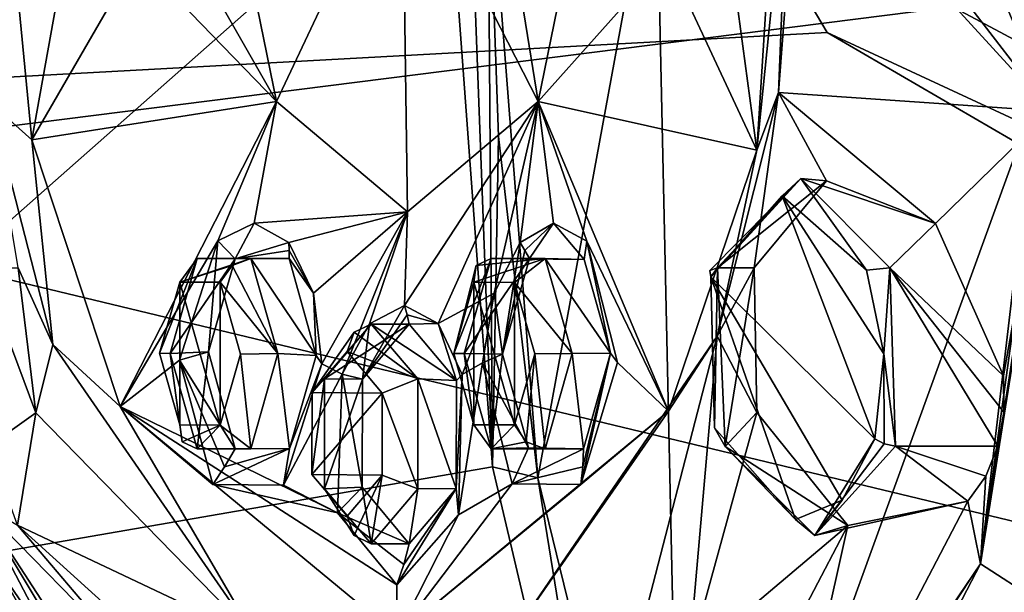
# Model space of a CAD drawing. Units: millimetres. Extents: x -128 to 55, y -55 to 199.
# Drawn here: x -76 to -59, y 36 to 47 of the extents above; entities that cross this region are included whole.
import ezdxf

# ---------------------------------------------------------------- set-up
doc = ezdxf.new("R2010")
doc.units = ezdxf.units.MM
doc.header["$LTSCALE"] = 65.185185
for name, color, linetype in [('1329', 7, 'CONTINUOUS'), ('1330', 7, 'CONTINUOUS'), ('1331', 7, 'CONTINUOUS'), ('1341', 7, 'CONTINUOUS'), ('1342', 7, 'CONTINUOUS'), ('1343', 7, 'CONTINUOUS'), ('1344', 7, 'CONTINUOUS'), ('1345', 7, 'CONTINUOUS'), ('26', 7, 'CONTINUOUS'), ('27', 7, 'CONTINUOUS'), ('632', 7, 'CONTINUOUS'), ('633', 7, 'CONTINUOUS'), ('638', 7, 'CONTINUOUS'), ('654', 7, 'CONTINUOUS'), ('655', 7, 'CONTINUOUS'), ('656', 7, 'CONTINUOUS'), ('657', 7, 'CONTINUOUS'), ('658', 7, 'CONTINUOUS'), ('665', 7, 'CONTINUOUS'), ('7', 7, 'CONTINUOUS'), ('717', 7, 'CONTINUOUS'), ('720', 7, 'CONTINUOUS'), ('735', 7, 'CONTINUOUS'), ('736', 7, 'CONTINUOUS'), ('737', 7, 'CONTINUOUS'), ('738', 7, 'CONTINUOUS'), ('739', 7, 'CONTINUOUS'), ('740', 7, 'CONTINUOUS'), ('741', 7, 'CONTINUOUS'), ('742', 7, 'CONTINUOUS'), ('743', 7, 'CONTINUOUS'), ('744', 7, 'CONTINUOUS'), ('745', 7, 'CONTINUOUS'), ('746', 7, 'CONTINUOUS'), ('747', 7, 'CONTINUOUS'), ('748', 7, 'CONTINUOUS'), ('749', 7, 'CONTINUOUS'), ('750', 7, 'CONTINUOUS'), ('751', 7, 'CONTINUOUS'), ('752', 7, 'CONTINUOUS'), ('753', 7, 'CONTINUOUS'), ('754', 7, 'CONTINUOUS'), ('755', 7, 'CONTINUOUS'), ('827', 7, 'CONTINUOUS')]:
    doc.layers.add(name, color=color, linetype=linetype)

msp = doc.modelspace()

# ---------------------------------------------------------------- linework, layer by layer
at = {"layer": '1329', "linetype": 'Continuous'}
for points in [[(-79.681, 53.209, -145), (-49.518, 48.244, -145), (-107.657, 40.888, -145), (-79.681, 53.209, -145)], [(-49.518, 48.244, -145), (-26.973, 27.617, -145), (-107.657, 40.888, -145), (-49.518, 48.244, -145)], [(-107.657, 40.888, -145), (-45.3, 18.234, -145), (-124.358, 15.285, -145), (-107.657, 40.888, -145)], [(-45.3, 21.624, -145), (-45.3, 18.234, -145), (-107.657, 40.888, -145), (-45.3, 21.624, -145)], [(-20.341, 21.624, -145), (-45.3, 21.624, -145), (-107.657, 40.888, -145), (-20.341, 21.624, -145)], [(-24.019, 24.053, -145), (-20.341, 21.624, -145), (-107.657, 40.888, -145), (-24.019, 24.053, -145)], [(-26.973, 27.617, -145), (-24.019, 24.053, -145), (-107.657, 40.888, -145), (-26.973, 27.617, -145)]]:
    msp.add_3dface(points, dxfattribs=at)
at = {"layer": '1330', "linetype": 'Continuous'}
for points in [[(-98.691, 44.595, -130), (-72.949, 51.491, -130), (-79.724, 53.547, -130), (-98.691, 44.595, -130)], [(-72.949, 51.491, -130), (-47.207, 44.595, -130), (-49.37, 48.55, -130), (-72.949, 51.491, -130)]]:
    msp.add_3dface(points, dxfattribs=at)
at = {"layer": '1331', "linetype": 'Continuous'}
for points in [[(-61.746, 46.512, -142), (-89.135, 45.021, -142), (-38.05, 32.725, -142), (-61.746, 46.512, -142)], [(-89.135, 45.021, -142), (-111.211, 28.722, -142), (-38.05, 32.725, -142), (-89.135, 45.021, -142)]]:
    msp.add_3dface(points, dxfattribs=at)
at = {"layer": '1341', "linetype": 'Continuous'}
for points in [[(-72.949, 50.991, -130.491), (-98.445, 44.16, -130.491), (-72.949, 50.842, -139.052), (-72.949, 50.991, -130.491)], [(-72.949, 50.842, -139.052), (-98.445, 44.16, -130.491), (-90.203, 47.825, -139.052), (-72.949, 50.842, -139.052)]]:
    msp.add_3dface(points, dxfattribs=at)
at = {"layer": '1342', "linetype": 'Continuous'}
for points in [[(-72.949, 50.991, -130.491), (-72.949, 50.842, -139.052), (-47.528, 44.03, -139.052), (-72.949, 50.991, -130.491)], [(-47.453, 44.16, -130.491), (-72.949, 50.991, -130.491), (-47.528, 44.03, -139.052), (-47.453, 44.16, -130.491)]]:
    msp.add_3dface(points, dxfattribs=at)
at = {"layer": '1343', "linetype": 'Continuous'}
for points in [[(-47.528, 44.03, -139.052), (-72.949, 50.842, -139.052), (-63.207, 48.986, -141.14), (-47.528, 44.03, -139.052)], [(-92.064, 46.142, -141.14), (-89.135, 45.021, -142), (-63.207, 48.986, -141.14), (-92.064, 46.142, -141.14)], [(-90.203, 47.825, -139.052), (-92.064, 46.142, -141.14), (-63.207, 48.986, -141.14), (-90.203, 47.825, -139.052)], [(-89.135, 45.021, -142), (-61.746, 46.512, -142), (-63.207, 48.986, -141.14), (-89.135, 45.021, -142)], [(-63.207, 48.986, -141.14), (-61.746, 46.512, -142), (-37.634, 35.318, -141.14), (-63.207, 48.986, -141.14)], [(-47.528, 44.03, -139.052), (-63.207, 48.986, -141.14), (-37.634, 35.318, -141.14), (-47.528, 44.03, -139.052)], [(-61.746, 46.512, -142), (-38.05, 32.725, -142), (-37.634, 35.318, -141.14), (-61.746, 46.512, -142)]]:
    msp.add_3dface(points, dxfattribs=at)
at = {"layer": '1344', "linetype": 'Continuous'}
for points in [[(-47.207, 44.595, -130), (-72.949, 51.491, -130), (-47.453, 44.16, -130.491), (-47.207, 44.595, -130)], [(-47.453, 44.16, -130.491), (-72.949, 51.491, -130), (-72.949, 51.141, -130.143), (-47.453, 44.16, -130.491)], [(-72.949, 50.991, -130.491), (-47.453, 44.16, -130.491), (-72.949, 51.141, -130.143), (-72.949, 50.991, -130.491)]]:
    msp.add_3dface(points, dxfattribs=at)
at = {"layer": '1345', "linetype": 'Continuous'}
for points in [[(-72.949, 51.491, -130), (-98.691, 44.595, -130), (-72.949, 51.141, -130.143), (-72.949, 51.491, -130)], [(-98.691, 44.595, -130), (-72.949, 50.991, -130.491), (-72.949, 51.141, -130.143), (-98.691, 44.595, -130)], [(-98.691, 44.595, -130), (-98.445, 44.16, -130.491), (-72.949, 50.991, -130.491), (-98.691, 44.595, -130)]]:
    msp.add_3dface(points, dxfattribs=at)
at = {"layer": '26', "linetype": 'Continuous'}
for points in [[(-68.271, 50.102, 251.088), (-68.692, 50.102, 251.074), (-67.837, 38.602, 250.024), (-68.271, 50.102, 251.088)], [(-67.924, 50.102, 250.865), (-68.271, 50.102, 251.088), (-67.837, 38.602, 250.024), (-67.924, 50.102, 250.865)], [(-67.729, 44.618, 250.619), (-67.924, 50.102, 250.865), (-67.837, 38.602, 250.024), (-67.729, 44.618, 250.619)], [(-67.017, 38.404, 249.762), (-67.729, 44.618, 250.619), (-67.837, 38.602, 250.024), (-67.017, 38.404, 249.762)], [(-65.309, 27.866, 246.931), (-67.017, 38.404, 249.762), (-67.837, 38.602, 250.024), (-65.309, 27.866, 246.931)], [(-64.374, 27.609, 246.551), (-67.017, 38.404, 249.762), (-65.309, 27.866, 246.931), (-64.374, 27.609, 246.551)]]:
    msp.add_3dface(points, dxfattribs=at)
at = {"layer": '27', "linetype": 'Continuous'}
for points in [[(-86.116, 50.105, 244.928), (-85.089, 35.62, 243.116), (-68.692, 50.102, 251.074), (-86.116, 50.105, 244.928)], [(-68.692, 50.102, 251.074), (-85.089, 35.62, 243.116), (-67.837, 38.602, 250.024), (-68.692, 50.102, 251.074)], [(-85.089, 35.62, 243.116), (-65.309, 27.866, 246.931), (-67.837, 38.602, 250.024), (-85.089, 35.62, 243.116)]]:
    msp.add_3dface(points, dxfattribs=at)
at = {"layer": '632', "linetype": 'Continuous'}
for points in [[(-62.273, 50.106, 181.766), (-57.681, 45.082, 177.398), (-62.633, 45.419, 182.403), (-62.273, 50.106, 181.766)], [(-57.681, 45.082, 177.398), (-62.273, 50.106, 181.766), (-60.441, 48.668, 179.609), (-57.681, 45.082, 177.398)], [(-57.974, 50.106, 177.335), (-57.681, 45.082, 177.398), (-59.182, 48.659, 178.381), (-57.974, 50.106, 177.335)], [(-59.182, 48.659, 178.381), (-57.681, 45.082, 177.398), (-60.441, 48.668, 179.609), (-59.182, 48.659, 178.381)], [(-62.633, 45.419, 182.403), (-63.077, 42.23, 183.296), (-63.748, 40.982, 184.38), (-62.633, 45.419, 182.403)], [(-61.76, 43.809, 181.439), (-63.077, 42.23, 183.296), (-62.633, 45.419, 182.403), (-61.76, 43.809, 181.439)], [(-59.775, 43.035, 179.449), (-61.76, 43.809, 181.439), (-62.633, 45.419, 182.403), (-59.775, 43.035, 179.449)], [(-57.681, 45.082, 177.398), (-59.775, 43.035, 179.449), (-62.633, 45.419, 182.403), (-57.681, 45.082, 177.398)], [(-76.981, 45.228, 207.846), (-75.842, 40.832, 205.826), (-76.477, 42.23, 207.058), (-76.981, 45.228, 207.846)], [(-58.536, 40.263, 178.915), (-59.775, 43.035, 179.449), (-57.681, 45.082, 177.398), (-58.536, 40.263, 178.915)], [(-76.477, 42.23, 207.058), (-75.842, 40.832, 205.826), (-76.156, 39.586, 206.928), (-76.477, 42.23, 207.058)], [(-63.077, 42.23, 183.296), (-63.026, 39.595, 183.64), (-63.748, 40.982, 184.38), (-63.077, 42.23, 183.296)], [(-63.748, 40.982, 184.38), (-65.275, 35.095, 187.767), (-67.522, 35.468, 191.073), (-63.748, 40.982, 184.38)], [(-64.265, 35.091, 186.407), (-65.275, 35.095, 187.767), (-63.748, 40.982, 184.38), (-64.265, 35.091, 186.407)], [(-63.026, 39.595, 183.64), (-64.265, 35.091, 186.407), (-63.748, 40.982, 184.38), (-63.026, 39.595, 183.64)], [(-75.842, 40.832, 205.826), (-72.157, 35.49, 199.291), (-76.156, 39.586, 206.928), (-75.842, 40.832, 205.826)], [(-76.156, 39.586, 206.928), (-72.157, 35.49, 199.291), (-76.485, 37.541, 209.041), (-76.156, 39.586, 206.928)], [(-61.373, 37.536, 182.254), (-64.265, 35.091, 186.407), (-63.026, 39.595, 183.64), (-61.373, 37.536, 182.254)], [(-74.415, 33.665, 205.385), (-73.761, 32.213, 204.791), (-77.228, 37.978, 212.061), (-74.415, 33.665, 205.385)], [(-77.228, 37.978, 212.061), (-73.761, 32.213, 204.791), (-73.574, 30.999, 205.581), (-77.228, 37.978, 212.061)], [(-74.421, 35.113, 204.394), (-74.415, 33.665, 205.385), (-77.228, 37.978, 212.061), (-74.421, 35.113, 204.394)], [(-76.485, 37.541, 209.041), (-74.421, 35.113, 204.394), (-77.228, 37.978, 212.061), (-76.485, 37.541, 209.041)], [(-61.373, 37.536, 182.254), (-59.185, 37.977, 180.065), (-62.823, 31.018, 186.518), (-61.373, 37.536, 182.254)], [(-73.789, 35.095, 202.865), (-74.421, 35.113, 204.394), (-76.485, 37.541, 209.041), (-73.789, 35.095, 202.865)], [(-72.157, 35.49, 199.291), (-73.789, 35.095, 202.865), (-76.485, 37.541, 209.041), (-72.157, 35.49, 199.291)], [(-63.427, 33.603, 185.936), (-64.265, 35.091, 186.407), (-61.373, 37.536, 182.254), (-63.427, 33.603, 185.936)], [(-63.427, 33.603, 185.936), (-61.373, 37.536, 182.254), (-62.823, 31.018, 186.518), (-63.427, 33.603, 185.936)]]:
    msp.add_3dface(points, dxfattribs=at)
at = {"layer": '633', "linetype": 'Continuous'}
for points in [[(-57.681, 45.082, 177.398), (-57.395, 50.105, 176.892), (-58.958, 36.841, 180.319), (-57.681, 45.082, 177.398)], [(-58.958, 36.841, 180.319), (-57.395, 50.105, 176.892), (-57.127, 50.105, 176.713), (-58.958, 36.841, 180.319)], [(-56.841, 50.105, 176.564), (-58.958, 36.841, 180.319), (-57.127, 50.105, 176.713), (-56.841, 50.105, 176.564)], [(-57.681, 45.082, 177.398), (-58.958, 36.841, 180.319), (-58.53, 39.6, 179.081), (-57.681, 45.082, 177.398)], [(-58.536, 40.263, 178.915), (-57.681, 45.082, 177.398), (-58.53, 39.6, 179.081), (-58.536, 40.263, 178.915)], [(-58.958, 36.841, 180.319), (-58.638, 38.98, 179.338), (-58.53, 39.6, 179.081), (-58.958, 36.841, 180.319)], [(-58.86, 38.434, 179.667), (-58.638, 38.98, 179.338), (-58.958, 36.841, 180.319), (-58.86, 38.434, 179.667)], [(-59.185, 37.977, 180.065), (-58.86, 38.434, 179.667), (-58.958, 36.841, 180.319), (-59.185, 37.977, 180.065)], [(-77.228, 37.978, 212.061), (-73.574, 30.999, 205.581), (-76.894, 36.841, 212.124), (-77.228, 37.978, 212.061)], [(-62.823, 31.018, 186.518), (-59.185, 37.977, 180.065), (-58.958, 36.841, 180.319), (-62.823, 31.018, 186.518)], [(-76.894, 36.841, 212.124), (-73.574, 30.999, 205.581), (-71.352, 28.643, 202.296), (-76.894, 36.841, 212.124)], [(-64.501, 28.643, 190.147), (-62.823, 31.018, 186.518), (-58.958, 36.841, 180.319), (-64.501, 28.643, 190.147)]]:
    msp.add_3dface(points, dxfattribs=at)
at = {"layer": '638', "linetype": 'Continuous'}
for points in [[(-58.958, 36.841, 180.319), (-56.841, 50.105, 176.564), (-57.945, 36.184, 179.758), (-58.958, 36.841, 180.319)], [(-76.894, 36.841, 212.124), (-71.352, 28.643, 202.296), (-76.85, 36.184, 213.281), (-76.894, 36.841, 212.124)], [(-64.501, 28.643, 190.147), (-58.958, 36.841, 180.319), (-63.795, 27.515, 190.131), (-64.501, 28.643, 190.147)], [(-58.958, 36.841, 180.319), (-57.945, 36.184, 179.758), (-63.795, 27.515, 190.131), (-58.958, 36.841, 180.319)]]:
    msp.add_3dface(points, dxfattribs=at)
at = {"layer": '654', "linetype": 'Continuous'}
for points in [[(-63.606, 38.975, 182.994), (-63.077, 42.23, 183.296), (-63.742, 42.23, 182.922), (-63.606, 38.975, 182.994)], [(-63.026, 39.595, 183.64), (-63.077, 42.23, 183.296), (-63.606, 38.975, 182.994), (-63.026, 39.595, 183.64)], [(-61.373, 37.536, 182.254), (-63.026, 39.595, 183.64), (-63.606, 38.975, 182.994), (-61.373, 37.536, 182.254)], [(-61.971, 37.356, 180.648), (-61.373, 37.536, 182.254), (-63.606, 38.975, 182.994), (-61.971, 37.356, 180.648)], [(-60.502, 38.98, 178.286), (-59.185, 37.977, 180.065), (-61.971, 37.356, 180.648), (-60.502, 38.98, 178.286)], [(-58.86, 38.434, 179.667), (-59.185, 37.977, 180.065), (-60.502, 38.98, 178.286), (-58.86, 38.434, 179.667)], [(-58.638, 38.98, 179.338), (-58.86, 38.434, 179.667), (-60.502, 38.98, 178.286), (-58.638, 38.98, 179.338)], [(-59.185, 37.977, 180.065), (-61.373, 37.536, 182.254), (-61.971, 37.356, 180.648), (-59.185, 37.977, 180.065)]]:
    msp.add_3dface(points, dxfattribs=at)
at = {"layer": '655', "linetype": 'Continuous'}
for points in [[(-63.742, 42.23, 182.922), (-61.76, 43.809, 181.439), (-62.227, 43.855, 180.547), (-63.742, 42.23, 182.922)], [(-63.077, 42.23, 183.296), (-61.76, 43.809, 181.439), (-63.742, 42.23, 182.922), (-63.077, 42.23, 183.296)], [(-61.76, 43.809, 181.439), (-59.775, 43.035, 179.449), (-62.227, 43.855, 180.547), (-61.76, 43.809, 181.439)], [(-62.227, 43.855, 180.547), (-59.775, 43.035, 179.449), (-60.606, 42.225, 178.224), (-62.227, 43.855, 180.547)], [(-59.775, 43.035, 179.449), (-58.536, 40.263, 178.915), (-60.606, 42.225, 178.224), (-59.775, 43.035, 179.449)], [(-58.536, 40.263, 178.915), (-58.53, 39.6, 179.081), (-60.606, 42.225, 178.224), (-58.536, 40.263, 178.915)], [(-58.53, 39.6, 179.081), (-58.638, 38.98, 179.338), (-60.606, 42.225, 178.224), (-58.53, 39.6, 179.081)], [(-58.638, 38.98, 179.338), (-60.502, 38.98, 178.286), (-60.606, 42.225, 178.224), (-58.638, 38.98, 179.338)]]:
    msp.add_3dface(points, dxfattribs=at)
at = {"layer": '656', "linetype": 'Continuous'}
for points in [[(-63.742, 42.23, 182.922), (-62.227, 43.855, 180.547), (-63.885, 42.179, 182.74), (-63.742, 42.23, 182.922)], [(-63.885, 42.179, 182.74), (-62.227, 43.855, 180.547), (-63.863, 42.066, 182.528), (-63.885, 42.179, 182.74)], [(-63.863, 42.066, 182.528), (-62.227, 43.855, 180.547), (-62.569, 43.541, 180.516), (-63.863, 42.066, 182.528)], [(-62.569, 43.541, 180.516), (-62.227, 43.855, 180.547), (-61.03, 42.188, 178.344), (-62.569, 43.541, 180.516)], [(-62.227, 43.855, 180.547), (-60.606, 42.225, 178.224), (-61.03, 42.188, 178.344), (-62.227, 43.855, 180.547)], [(-61.03, 42.188, 178.344), (-60.606, 42.225, 178.224), (-60.714, 40.66, 177.983), (-61.03, 42.188, 178.344)], [(-60.606, 42.225, 178.224), (-60.502, 38.98, 178.286), (-60.714, 40.66, 177.983), (-60.606, 42.225, 178.224)], [(-60.878, 39.116, 178.345), (-60.714, 40.66, 177.983), (-60.71, 39.021, 178.25), (-60.878, 39.116, 178.345)], [(-60.714, 40.66, 177.983), (-60.502, 38.98, 178.286), (-60.71, 39.021, 178.25), (-60.714, 40.66, 177.983)]]:
    msp.add_3dface(points, dxfattribs=at)
at = {"layer": '657', "linetype": 'Continuous'}
for points in [[(-63.742, 42.23, 182.922), (-63.885, 42.179, 182.74), (-63.863, 42.066, 182.528), (-63.742, 42.23, 182.922)], [(-63.742, 42.23, 182.922), (-63.863, 42.066, 182.528), (-63.798, 39.315, 182.687), (-63.742, 42.23, 182.922)], [(-63.606, 38.975, 182.994), (-63.742, 42.23, 182.922), (-63.798, 39.315, 182.687), (-63.606, 38.975, 182.994)], [(-62.323, 37.645, 180.637), (-63.606, 38.975, 182.994), (-63.798, 39.315, 182.687), (-62.323, 37.645, 180.637)], [(-61.971, 37.356, 180.648), (-60.878, 39.116, 178.345), (-60.71, 39.021, 178.25), (-61.971, 37.356, 180.648)], [(-60.878, 39.116, 178.345), (-61.971, 37.356, 180.648), (-61.472, 38, 179.326), (-60.878, 39.116, 178.345)], [(-61.971, 37.356, 180.648), (-63.606, 38.975, 182.994), (-62.323, 37.645, 180.637), (-61.971, 37.356, 180.648)], [(-60.502, 38.98, 178.286), (-61.971, 37.356, 180.648), (-60.71, 39.021, 178.25), (-60.502, 38.98, 178.286)], [(-61.472, 38, 179.326), (-61.971, 37.356, 180.648), (-62.323, 37.645, 180.637), (-61.472, 38, 179.326)]]:
    msp.add_3dface(points, dxfattribs=at)
at = {"layer": '658', "linetype": 'Continuous'}
for points in [[(-63.863, 42.066, 182.528), (-62.569, 43.541, 180.516), (-60.878, 39.116, 178.345), (-63.863, 42.066, 182.528)], [(-62.569, 43.541, 180.516), (-61.03, 42.188, 178.344), (-60.714, 40.66, 177.983), (-62.569, 43.541, 180.516)], [(-62.569, 43.541, 180.516), (-60.714, 40.66, 177.983), (-60.878, 39.116, 178.345), (-62.569, 43.541, 180.516)], [(-63.863, 42.066, 182.528), (-60.878, 39.116, 178.345), (-61.472, 38, 179.326), (-63.863, 42.066, 182.528)], [(-63.863, 42.066, 182.528), (-61.472, 38, 179.326), (-62.323, 37.645, 180.637), (-63.863, 42.066, 182.528)], [(-63.863, 42.066, 182.528), (-62.323, 37.645, 180.637), (-63.798, 39.315, 182.687), (-63.863, 42.066, 182.528)]]:
    msp.add_3dface(points, dxfattribs=at)
at = {"layer": '665', "linetype": 'Continuous'}
for points in [[(-76.477, 42.23, 207.058), (-76.156, 39.586, 206.928), (-77.142, 42.23, 206.684), (-76.477, 42.23, 207.058)], [(-77.142, 42.23, 206.684), (-76.156, 39.586, 206.928), (-77.008, 38.982, 206.758), (-77.142, 42.23, 206.684)], [(-76.156, 39.586, 206.928), (-76.485, 37.541, 209.041), (-77.008, 38.982, 206.758), (-76.156, 39.586, 206.928)]]:
    msp.add_3dface(points, dxfattribs=at)
at = {"layer": '7', "linetype": 'Continuous'}
for points in [[(-67.924, 50.102, 250.865), (-67.017, 38.404, 249.762), (-64.865, 50.104, 247.205), (-67.924, 50.102, 250.865)], [(-67.729, 44.618, 250.619), (-67.017, 38.404, 249.762), (-67.924, 50.102, 250.865), (-67.729, 44.618, 250.619)], [(-67.017, 38.404, 249.762), (-64.374, 27.609, 246.551), (-64.865, 50.104, 247.205), (-67.017, 38.404, 249.762)], [(-64.865, 50.104, 247.205), (-64.374, 27.609, 246.551), (-56.221, 50.103, 236.501), (-64.865, 50.104, 247.205)], [(-64.374, 27.609, 246.551), (-56.126, 12.202, 236.129), (-56.221, 50.103, 236.501), (-64.374, 27.609, 246.551)]]:
    msp.add_3dface(points, dxfattribs=at)
at = {"layer": '717', "linetype": 'Continuous'}
for points in [[(-76.981, 45.228, 207.846), (-76.762, 50.105, 207.967), (-76.224, 44.561, 207.012), (-76.981, 45.228, 207.846)], [(-62.447, 50.105, 182.583), (-62.633, 45.419, 182.403), (-63.025, 44.37, 183.607), (-62.447, 50.105, 182.583)], [(-62.273, 50.106, 181.766), (-62.633, 45.419, 182.403), (-62.447, 50.105, 182.583), (-62.273, 50.106, 181.766)], [(-62.633, 45.419, 182.403), (-63.748, 40.982, 184.38), (-63.025, 44.37, 183.607), (-62.633, 45.419, 182.403)], [(-75.842, 40.832, 205.826), (-76.981, 45.228, 207.846), (-76.224, 44.561, 207.012), (-75.842, 40.832, 205.826)], [(-74.618, 39.705, 204.164), (-75.842, 40.832, 205.826), (-76.224, 44.561, 207.012), (-74.618, 39.705, 204.164)], [(-63.025, 44.37, 183.607), (-63.748, 40.982, 184.38), (-64.636, 39.619, 186.463), (-63.025, 44.37, 183.607)], [(-63.748, 40.982, 184.38), (-67.522, 35.468, 191.073), (-64.636, 39.619, 186.463), (-63.748, 40.982, 184.38)], [(-72.157, 35.49, 199.291), (-75.842, 40.832, 205.826), (-74.618, 39.705, 204.164), (-72.157, 35.49, 199.291)], [(-69.575, 35.534, 195.222), (-72.157, 35.49, 199.291), (-74.618, 39.705, 204.164), (-69.575, 35.534, 195.222)], [(-64.636, 39.619, 186.463), (-67.522, 35.468, 191.073), (-69.575, 35.534, 195.222), (-64.636, 39.619, 186.463)]]:
    msp.add_3dface(points, dxfattribs=at)
at = {"layer": '720', "linetype": 'Continuous'}
for points in [[(-76.224, 44.561, 207.012), (-76.762, 50.105, 207.967), (-75.633, 47.875, 206.085), (-76.224, 44.561, 207.012)], [(-73.819, 48.842, 203.103), (-72.759, 50.105, 201.372), (-71.772, 45.254, 199.621), (-73.819, 48.842, 203.103)], [(-66.02, 50.105, 189.42), (-64.666, 47.885, 186.799), (-67.007, 45.254, 191.171), (-66.02, 50.105, 189.42)], [(-62.662, 50.106, 182.99), (-63.025, 44.37, 183.607), (-63.495, 47.849, 184.563), (-62.662, 50.106, 182.99)], [(-62.447, 50.105, 182.583), (-63.025, 44.37, 183.607), (-62.662, 50.106, 182.99), (-62.447, 50.105, 182.583)], [(-74.309, 47.877, 203.898), (-73.819, 48.842, 203.103), (-71.772, 45.254, 199.621), (-74.309, 47.877, 203.898)], [(-74.309, 47.877, 203.898), (-76.224, 44.561, 207.012), (-75.633, 47.875, 206.085), (-74.309, 47.877, 203.898)], [(-76.224, 44.561, 207.012), (-74.309, 47.877, 203.898), (-71.772, 45.254, 199.621), (-76.224, 44.561, 207.012)], [(-64.666, 47.885, 186.799), (-63.025, 44.37, 183.607), (-67.007, 45.254, 191.171), (-64.666, 47.885, 186.799)], [(-63.495, 47.849, 184.563), (-63.025, 44.37, 183.607), (-64.666, 47.885, 186.799), (-63.495, 47.849, 184.563)], [(-74.618, 39.705, 204.164), (-76.224, 44.561, 207.012), (-71.772, 45.254, 199.621), (-74.618, 39.705, 204.164)], [(-72.838, 42.721, 201.29), (-74.618, 39.705, 204.164), (-71.772, 45.254, 199.621), (-72.838, 42.721, 201.29)], [(-72.18, 43.04, 200.195), (-72.838, 42.721, 201.29), (-71.772, 45.254, 199.621), (-72.18, 43.04, 200.195)], [(-69.389, 43.245, 195.396), (-72.18, 43.04, 200.195), (-71.772, 45.254, 199.621), (-69.389, 43.245, 195.396)], [(-68.829, 41.212, 194.252), (-69.441, 41.54, 195.367), (-67.007, 45.254, 191.171), (-68.829, 41.212, 194.252)], [(-67.007, 45.254, 191.171), (-69.441, 41.54, 195.367), (-69.389, 43.245, 195.396), (-67.007, 45.254, 191.171)], [(-67.811, 41.764, 192.448), (-68.829, 41.212, 194.252), (-67.007, 45.254, 191.171), (-67.811, 41.764, 192.448)], [(-67.337, 42.687, 191.637), (-67.811, 41.764, 192.448), (-67.007, 45.254, 191.171), (-67.337, 42.687, 191.637)], [(-66.727, 43.04, 190.525), (-67.337, 42.687, 191.637), (-67.007, 45.254, 191.171), (-66.727, 43.04, 190.525)], [(-63.025, 44.37, 183.607), (-64.636, 39.619, 186.463), (-67.007, 45.254, 191.171), (-63.025, 44.37, 183.607)], [(-64.636, 39.619, 186.463), (-66.125, 42.714, 189.385), (-67.007, 45.254, 191.171), (-64.636, 39.619, 186.463)], [(-66.125, 42.714, 189.385), (-66.727, 43.04, 190.525), (-67.007, 45.254, 191.171), (-66.125, 42.714, 189.385)], [(-71.545, 42.687, 199.098), (-72.18, 43.04, 200.195), (-69.389, 43.245, 195.396), (-71.545, 42.687, 199.098)], [(-71.097, 41.768, 198.274), (-71.545, 42.687, 199.098), (-69.389, 43.245, 195.396), (-71.097, 41.768, 198.274)], [(-70.949, 40.481, 197.939), (-71.097, 41.768, 198.274), (-69.389, 43.245, 195.396), (-70.949, 40.481, 197.939)], [(-70.576, 40.294, 197.278), (-70.949, 40.481, 197.939), (-69.389, 43.245, 195.396), (-70.576, 40.294, 197.278)], [(-70.081, 41.21, 196.472), (-70.576, 40.294, 197.278), (-69.389, 43.245, 195.396), (-70.081, 41.21, 196.472)], [(-69.441, 41.54, 195.367), (-70.081, 41.21, 196.472), (-69.389, 43.245, 195.396), (-69.441, 41.54, 195.367)], [(-73.541, 40.544, 202.377), (-74.618, 39.705, 204.164), (-72.838, 42.721, 201.29), (-73.541, 40.544, 202.377)], [(-66.125, 42.714, 189.385), (-64.636, 39.619, 186.463), (-65.565, 40.506, 188.231), (-66.125, 42.714, 189.385)], [(-68.829, 41.212, 194.252), (-67.811, 41.764, 192.448), (-68.39, 40.284, 193.402), (-68.829, 41.212, 194.252)], [(-67.811, 41.764, 192.448), (-68.02, 40.498, 192.746), (-68.39, 40.284, 193.402), (-67.811, 41.764, 192.448)], [(-72.934, 38.284, 201.233), (-74.618, 39.705, 204.164), (-73.541, 40.544, 202.377), (-72.934, 38.284, 201.233)], [(-70.949, 40.481, 197.939), (-70.576, 40.294, 197.278), (-71.645, 38.271, 199.013), (-70.949, 40.481, 197.939)], [(-68.02, 40.498, 192.746), (-67.481, 38.294, 191.631), (-68.457, 37.731, 193.36), (-68.02, 40.498, 192.746)], [(-68.39, 40.284, 193.402), (-68.02, 40.498, 192.746), (-68.457, 37.731, 193.36), (-68.39, 40.284, 193.402)], [(-64.636, 39.619, 186.463), (-66.229, 38.284, 189.343), (-65.565, 40.506, 188.231), (-64.636, 39.619, 186.463)], [(-70.576, 40.294, 197.278), (-70.659, 37.766, 197.266), (-71.645, 38.271, 199.013), (-70.576, 40.294, 197.278)], [(-69.575, 35.534, 195.222), (-74.618, 39.705, 204.164), (-69.581, 36.455, 195.288), (-69.575, 35.534, 195.222)], [(-69.581, 36.455, 195.288), (-74.618, 39.705, 204.164), (-70.659, 37.766, 197.266), (-69.581, 36.455, 195.288)], [(-70.659, 37.766, 197.266), (-74.618, 39.705, 204.164), (-72.934, 38.284, 201.233), (-70.659, 37.766, 197.266)], [(-64.636, 39.619, 186.463), (-69.575, 35.534, 195.222), (-66.229, 38.284, 189.343), (-64.636, 39.619, 186.463)], [(-70.659, 37.766, 197.266), (-72.934, 38.284, 201.233), (-71.645, 38.271, 199.013), (-70.659, 37.766, 197.266)], [(-66.229, 38.284, 189.343), (-69.575, 35.534, 195.222), (-67.481, 38.294, 191.631), (-66.229, 38.284, 189.343)], [(-67.481, 38.294, 191.631), (-69.575, 35.534, 195.222), (-68.457, 37.731, 193.36), (-67.481, 38.294, 191.631)], [(-69.575, 35.534, 195.222), (-69.581, 36.455, 195.288), (-68.457, 37.731, 193.36), (-69.575, 35.534, 195.222)]]:
    msp.add_3dface(points, dxfattribs=at)
at = {"layer": '735', "linetype": 'Continuous'}
for points in [[(-68.546, 40.669, 191.337), (-68.177, 41.965, 190.684), (-68.181, 39.372, 190.69), (-68.546, 40.669, 191.337)], [(-68.177, 41.965, 190.684), (-67.441, 39.367, 189.377), (-68.181, 39.372, 190.69), (-68.177, 41.965, 190.684)], [(-67.437, 41.96, 189.371), (-67.441, 39.367, 189.377), (-68.177, 41.965, 190.684), (-67.437, 41.96, 189.371)], [(-67.072, 40.663, 188.724), (-67.441, 39.367, 189.377), (-67.437, 41.96, 189.371), (-67.072, 40.663, 188.724)]]:
    msp.add_3dface(points, dxfattribs=at)
at = {"layer": '736', "linetype": 'Continuous'}
for points in [[(-67.437, 41.96, 189.371), (-68.177, 41.965, 190.684), (-66.882, 42.398, 189.405), (-67.437, 41.96, 189.371)], [(-66.882, 42.398, 189.405), (-68.177, 41.965, 190.684), (-68.137, 42.271, 190.91), (-66.882, 42.398, 189.405)], [(-67.865, 42.398, 191.147), (-66.882, 42.398, 189.405), (-68.137, 42.271, 190.91), (-67.865, 42.398, 191.147)], [(-66.391, 40.666, 188.534), (-67.437, 41.96, 189.371), (-66.882, 42.398, 189.405), (-66.391, 40.666, 188.534)], [(-67.072, 40.663, 188.724), (-67.437, 41.96, 189.371), (-66.391, 40.666, 188.534), (-67.072, 40.663, 188.724)], [(-67.441, 39.367, 189.377), (-67.072, 40.663, 188.724), (-67.226, 39.06, 189.295), (-67.441, 39.367, 189.377)], [(-67.226, 39.06, 189.295), (-67.072, 40.663, 188.724), (-66.882, 38.934, 189.405), (-67.226, 39.06, 189.295)], [(-66.882, 38.934, 189.405), (-67.072, 40.663, 188.724), (-66.391, 40.666, 188.534), (-66.882, 38.934, 189.405)]]:
    msp.add_3dface(points, dxfattribs=at)
at = {"layer": '737', "linetype": 'Continuous'}
for points in [[(-68.546, 40.669, 191.337), (-67.865, 42.398, 191.147), (-68.137, 42.271, 190.91), (-68.546, 40.669, 191.337)], [(-67.865, 42.398, 191.147), (-68.546, 40.669, 191.337), (-68.356, 40.666, 192.018), (-67.865, 42.398, 191.147)], [(-68.177, 41.965, 190.684), (-68.546, 40.669, 191.337), (-68.137, 42.271, 190.91), (-68.177, 41.965, 190.684)], [(-68.546, 40.669, 191.337), (-68.181, 39.372, 190.69), (-68.356, 40.666, 192.018), (-68.546, 40.669, 191.337)], [(-68.356, 40.666, 192.018), (-68.181, 39.372, 190.69), (-67.865, 38.934, 191.147), (-68.356, 40.666, 192.018)], [(-68.181, 39.372, 190.69), (-67.441, 39.367, 189.377), (-67.865, 38.934, 191.147), (-68.181, 39.372, 190.69)], [(-67.441, 39.367, 189.377), (-67.226, 39.06, 189.295), (-67.865, 38.934, 191.147), (-67.441, 39.367, 189.377)], [(-67.226, 39.06, 189.295), (-66.882, 38.934, 189.405), (-67.865, 38.934, 191.147), (-67.226, 39.06, 189.295)]]:
    msp.add_3dface(points, dxfattribs=at)
at = {"layer": '738', "linetype": 'Continuous'}
for points in [[(-67.865, 42.398, 191.147), (-68.356, 40.666, 192.018), (-67.168, 42.398, 191.54), (-67.865, 42.398, 191.147)], [(-67.168, 42.398, 191.54), (-68.356, 40.666, 192.018), (-67.659, 40.658, 192.411), (-67.168, 42.398, 191.54)], [(-68.356, 40.666, 192.018), (-67.865, 38.934, 191.147), (-67.659, 40.658, 192.411), (-68.356, 40.666, 192.018)], [(-67.659, 40.658, 192.411), (-67.865, 38.934, 191.147), (-67.183, 38.951, 191.566), (-67.659, 40.658, 192.411)], [(-67.865, 38.934, 191.147), (-66.882, 38.934, 189.405), (-67.183, 38.951, 191.566), (-67.865, 38.934, 191.147)], [(-66.882, 38.934, 189.405), (-66.186, 38.934, 189.798), (-67.183, 38.951, 191.566), (-66.882, 38.934, 189.405)]]:
    msp.add_3dface(points, dxfattribs=at)
at = {"layer": '739', "linetype": 'Continuous'}
for points in [[(-67.811, 41.764, 192.448), (-67.337, 42.687, 191.637), (-67.659, 40.658, 192.411), (-67.811, 41.764, 192.448)], [(-67.659, 40.658, 192.411), (-67.337, 42.687, 191.637), (-67.25, 42.543, 191.59), (-67.659, 40.658, 192.411)], [(-67.168, 42.398, 191.54), (-67.659, 40.658, 192.411), (-67.25, 42.543, 191.59), (-67.168, 42.398, 191.54)], [(-68.02, 40.498, 192.746), (-67.811, 41.764, 192.448), (-67.659, 40.658, 192.411), (-68.02, 40.498, 192.746)], [(-68.02, 40.498, 192.746), (-67.659, 40.658, 192.411), (-67.183, 38.951, 191.566), (-68.02, 40.498, 192.746)], [(-67.481, 38.294, 191.631), (-68.02, 40.498, 192.746), (-67.183, 38.951, 191.566), (-67.481, 38.294, 191.631)], [(-66.186, 38.934, 189.798), (-67.481, 38.294, 191.631), (-67.183, 38.951, 191.566), (-66.186, 38.934, 189.798)], [(-67.481, 38.294, 191.631), (-66.186, 38.934, 189.798), (-66.193, 38.604, 189.576), (-67.481, 38.294, 191.631)], [(-66.229, 38.284, 189.343), (-67.481, 38.294, 191.631), (-66.193, 38.604, 189.576), (-66.229, 38.284, 189.343)]]:
    msp.add_3dface(points, dxfattribs=at)
at = {"layer": '740', "linetype": 'Continuous'}
for points in [[(-67.337, 42.687, 191.637), (-66.727, 43.04, 190.525), (-67.25, 42.543, 191.59), (-67.337, 42.687, 191.637)], [(-66.727, 43.04, 190.525), (-67.168, 42.398, 191.54), (-67.25, 42.543, 191.59), (-66.727, 43.04, 190.525)], [(-67.168, 42.398, 191.54), (-66.727, 43.04, 190.525), (-66.171, 42.38, 189.772), (-67.168, 42.398, 191.54)], [(-66.727, 43.04, 190.525), (-66.125, 42.714, 189.385), (-66.171, 42.38, 189.772), (-66.727, 43.04, 190.525)], [(-66.171, 42.38, 189.772), (-66.125, 42.714, 189.385), (-65.694, 40.673, 188.927), (-66.171, 42.38, 189.772)], [(-66.125, 42.714, 189.385), (-65.565, 40.506, 188.231), (-65.694, 40.673, 188.927), (-66.125, 42.714, 189.385)], [(-65.565, 40.506, 188.231), (-66.229, 38.284, 189.343), (-65.694, 40.673, 188.927), (-65.565, 40.506, 188.231)], [(-66.229, 38.284, 189.343), (-66.193, 38.604, 189.576), (-65.694, 40.673, 188.927), (-66.229, 38.284, 189.343)], [(-66.193, 38.604, 189.576), (-66.186, 38.934, 189.798), (-65.694, 40.673, 188.927), (-66.193, 38.604, 189.576)]]:
    msp.add_3dface(points, dxfattribs=at)
at = {"layer": '741', "linetype": 'Continuous'}
for points in [[(-66.882, 42.398, 189.405), (-67.865, 42.398, 191.147), (-66.171, 42.38, 189.772), (-66.882, 42.398, 189.405)], [(-67.865, 42.398, 191.147), (-67.168, 42.398, 191.54), (-66.171, 42.38, 189.772), (-67.865, 42.398, 191.147)], [(-66.391, 40.666, 188.534), (-66.882, 42.398, 189.405), (-65.694, 40.673, 188.927), (-66.391, 40.666, 188.534)], [(-66.882, 42.398, 189.405), (-66.171, 42.38, 189.772), (-65.694, 40.673, 188.927), (-66.882, 42.398, 189.405)], [(-66.882, 38.934, 189.405), (-66.391, 40.666, 188.534), (-66.186, 38.934, 189.798), (-66.882, 38.934, 189.405)], [(-66.186, 38.934, 189.798), (-66.391, 40.666, 188.534), (-65.694, 40.673, 188.927), (-66.186, 38.934, 189.798)]]:
    msp.add_3dface(points, dxfattribs=at)
at = {"layer": '742', "linetype": 'Continuous'}
for points in [[(-70.486, 40.705, 194.778), (-69.846, 39.947, 193.643), (-71.123, 39.958, 195.908), (-70.486, 40.705, 194.778)], [(-71.123, 39.958, 195.908), (-69.846, 39.947, 193.643), (-71.126, 38.463, 195.913), (-71.123, 39.958, 195.908)], [(-69.846, 39.947, 193.643), (-69.849, 38.453, 193.648), (-71.126, 38.463, 195.913), (-69.846, 39.947, 193.643)], [(-69.849, 38.453, 193.648), (-70.486, 37.705, 194.778), (-71.126, 38.463, 195.913), (-69.849, 38.453, 193.648)]]:
    msp.add_3dface(points, dxfattribs=at)
at = {"layer": '743', "linetype": 'Continuous'}
for points in [[(-69.2, 40.205, 193.515), (-70.486, 40.705, 194.778), (-70.359, 41.059, 194.85), (-69.2, 40.205, 193.515)], [(-70.051, 41.205, 195.023), (-69.2, 40.205, 193.515), (-70.359, 41.059, 194.85), (-70.051, 41.205, 195.023)], [(-69.846, 39.947, 193.643), (-70.486, 40.705, 194.778), (-69.2, 40.205, 193.515), (-69.846, 39.947, 193.643)], [(-69.2, 38.205, 193.515), (-69.846, 39.947, 193.643), (-69.2, 40.205, 193.515), (-69.2, 38.205, 193.515)], [(-69.849, 38.453, 193.648), (-69.846, 39.947, 193.643), (-69.2, 38.205, 193.515), (-69.849, 38.453, 193.648)], [(-70.486, 37.705, 194.778), (-69.849, 38.453, 193.648), (-70.359, 37.352, 194.85), (-70.486, 37.705, 194.778)], [(-70.359, 37.352, 194.85), (-69.849, 38.453, 193.648), (-70.051, 37.205, 195.023), (-70.359, 37.352, 194.85)], [(-70.051, 37.205, 195.023), (-69.849, 38.453, 193.648), (-69.2, 38.205, 193.515), (-70.051, 37.205, 195.023)]]:
    msp.add_3dface(points, dxfattribs=at)
at = {"layer": '744', "linetype": 'Continuous'}
for points in [[(-71.123, 39.958, 195.908), (-70.051, 41.205, 195.023), (-70.359, 41.059, 194.85), (-71.123, 39.958, 195.908)], [(-70.051, 41.205, 195.023), (-71.123, 39.958, 195.908), (-70.901, 40.205, 196.532), (-70.051, 41.205, 195.023)], [(-70.486, 40.705, 194.778), (-71.123, 39.958, 195.908), (-70.359, 41.059, 194.85), (-70.486, 40.705, 194.778)], [(-71.123, 39.958, 195.908), (-71.126, 38.463, 195.913), (-70.901, 40.205, 196.532), (-71.123, 39.958, 195.908)], [(-70.901, 40.205, 196.532), (-71.126, 38.463, 195.913), (-70.901, 38.205, 196.532), (-70.901, 40.205, 196.532)], [(-71.126, 38.463, 195.913), (-70.486, 37.705, 194.778), (-70.901, 38.205, 196.532), (-71.126, 38.463, 195.913)], [(-70.486, 37.705, 194.778), (-70.359, 37.352, 194.85), (-70.901, 38.205, 196.532), (-70.486, 37.705, 194.778)], [(-70.359, 37.352, 194.85), (-70.051, 37.205, 195.023), (-70.901, 38.205, 196.532), (-70.359, 37.352, 194.85)]]:
    msp.add_3dface(points, dxfattribs=at)
at = {"layer": '745', "linetype": 'Continuous'}
for points in [[(-70.051, 41.205, 195.023), (-70.901, 40.205, 196.532), (-69.354, 41.205, 195.416), (-70.051, 41.205, 195.023)], [(-69.354, 41.205, 195.416), (-70.901, 40.205, 196.532), (-70.206, 40.199, 196.928), (-69.354, 41.205, 195.416)], [(-70.901, 40.205, 196.532), (-70.901, 38.205, 196.532), (-70.206, 40.199, 196.928), (-70.901, 40.205, 196.532)], [(-70.206, 40.199, 196.928), (-70.901, 38.205, 196.532), (-70.213, 38.235, 196.94), (-70.206, 40.199, 196.928)], [(-70.901, 38.205, 196.532), (-70.051, 37.205, 195.023), (-70.213, 38.235, 196.94), (-70.901, 38.205, 196.532)], [(-70.051, 37.205, 195.023), (-69.354, 37.205, 195.416), (-70.213, 38.235, 196.94), (-70.051, 37.205, 195.023)]]:
    msp.add_3dface(points, dxfattribs=at)
at = {"layer": '746', "linetype": 'Continuous'}
for points in [[(-70.081, 41.21, 196.472), (-69.441, 41.54, 195.367), (-70.206, 40.199, 196.928), (-70.081, 41.21, 196.472)], [(-70.206, 40.199, 196.928), (-69.441, 41.54, 195.367), (-69.395, 41.373, 195.393), (-70.206, 40.199, 196.928)], [(-69.354, 41.205, 195.416), (-70.206, 40.199, 196.928), (-69.395, 41.373, 195.393), (-69.354, 41.205, 195.416)], [(-70.576, 40.294, 197.278), (-70.081, 41.21, 196.472), (-70.206, 40.199, 196.928), (-70.576, 40.294, 197.278)], [(-70.659, 37.766, 197.266), (-70.576, 40.294, 197.278), (-70.213, 38.235, 196.94), (-70.659, 37.766, 197.266)], [(-70.576, 40.294, 197.278), (-70.206, 40.199, 196.928), (-70.213, 38.235, 196.94), (-70.576, 40.294, 197.278)], [(-69.354, 37.205, 195.416), (-70.659, 37.766, 197.266), (-70.213, 38.235, 196.94), (-69.354, 37.205, 195.416)], [(-69.581, 36.455, 195.288), (-70.659, 37.766, 197.266), (-69.455, 36.825, 195.359), (-69.581, 36.455, 195.288)], [(-70.659, 37.766, 197.266), (-69.354, 37.205, 195.416), (-69.455, 36.825, 195.359), (-70.659, 37.766, 197.266)]]:
    msp.add_3dface(points, dxfattribs=at)
at = {"layer": '747', "linetype": 'Continuous'}
for points in [[(-69.441, 41.54, 195.367), (-68.829, 41.212, 194.252), (-69.395, 41.373, 195.393), (-69.441, 41.54, 195.367)], [(-68.829, 41.212, 194.252), (-69.354, 41.205, 195.416), (-69.395, 41.373, 195.393), (-68.829, 41.212, 194.252)], [(-69.354, 41.205, 195.416), (-68.829, 41.212, 194.252), (-68.495, 40.175, 193.893), (-69.354, 41.205, 195.416)], [(-68.829, 41.212, 194.252), (-68.39, 40.284, 193.402), (-68.495, 40.175, 193.893), (-68.829, 41.212, 194.252)], [(-68.39, 40.284, 193.402), (-68.457, 37.731, 193.36), (-68.501, 38.212, 193.904), (-68.39, 40.284, 193.402)], [(-68.495, 40.175, 193.893), (-68.39, 40.284, 193.402), (-68.501, 38.212, 193.904), (-68.495, 40.175, 193.893)], [(-68.457, 37.731, 193.36), (-69.581, 36.455, 195.288), (-68.501, 38.212, 193.904), (-68.457, 37.731, 193.36)], [(-69.581, 36.455, 195.288), (-69.455, 36.825, 195.359), (-68.501, 38.212, 193.904), (-69.581, 36.455, 195.288)], [(-69.455, 36.825, 195.359), (-69.354, 37.205, 195.416), (-68.501, 38.212, 193.904), (-69.455, 36.825, 195.359)]]:
    msp.add_3dface(points, dxfattribs=at)
at = {"layer": '748', "linetype": 'Continuous'}
for points in [[(-69.2, 40.205, 193.515), (-70.051, 41.205, 195.023), (-68.495, 40.175, 193.893), (-69.2, 40.205, 193.515)], [(-70.051, 41.205, 195.023), (-69.354, 41.205, 195.416), (-68.495, 40.175, 193.893), (-70.051, 41.205, 195.023)], [(-69.2, 38.205, 193.515), (-69.2, 40.205, 193.515), (-68.501, 38.212, 193.904), (-69.2, 38.205, 193.515)], [(-69.2, 40.205, 193.515), (-68.495, 40.175, 193.893), (-68.501, 38.212, 193.904), (-69.2, 40.205, 193.515)], [(-70.051, 37.205, 195.023), (-69.2, 38.205, 193.515), (-69.354, 37.205, 195.416), (-70.051, 37.205, 195.023)], [(-69.354, 37.205, 195.416), (-69.2, 38.205, 193.515), (-68.501, 38.212, 193.904), (-69.354, 37.205, 195.416)]]:
    msp.add_3dface(points, dxfattribs=at)
at = {"layer": '749', "linetype": 'Continuous'}
for points in [[(-73.53, 41.966, 200.176), (-73.532, 39.367, 200.178), (-73.9, 40.675, 200.831), (-73.53, 41.966, 200.176)], [(-72.796, 39.366, 198.874), (-73.532, 39.367, 200.178), (-73.53, 41.966, 200.176), (-72.796, 39.366, 198.874)], [(-72.795, 41.965, 198.872), (-72.796, 39.366, 198.874), (-73.53, 41.966, 200.176), (-72.795, 41.965, 198.872)], [(-72.427, 40.657, 198.219), (-72.796, 39.366, 198.874), (-72.795, 41.965, 198.872), (-72.427, 40.657, 198.219)]]:
    msp.add_3dface(points, dxfattribs=at)
at = {"layer": '750', "linetype": 'Continuous'}
for points in [[(-72.237, 42.398, 198.899), (-71.745, 40.666, 198.028), (-72.58, 42.271, 198.79), (-72.237, 42.398, 198.899)], [(-71.745, 40.666, 198.028), (-72.795, 41.965, 198.872), (-72.58, 42.271, 198.79), (-71.745, 40.666, 198.028)], [(-72.427, 40.657, 198.219), (-72.795, 41.965, 198.872), (-71.745, 40.666, 198.028), (-72.427, 40.657, 198.219)], [(-72.796, 39.366, 198.874), (-72.427, 40.657, 198.219), (-72.237, 38.934, 198.899), (-72.796, 39.366, 198.874)], [(-72.237, 38.934, 198.899), (-72.427, 40.657, 198.219), (-71.745, 40.666, 198.028), (-72.237, 38.934, 198.899)], [(-73.532, 39.367, 200.178), (-72.796, 39.366, 198.874), (-73.491, 39.06, 200.404), (-73.532, 39.367, 200.178)], [(-73.491, 39.06, 200.404), (-72.796, 39.366, 198.874), (-73.219, 38.934, 200.641), (-73.491, 39.06, 200.404)], [(-73.219, 38.934, 200.641), (-72.796, 39.366, 198.874), (-72.237, 38.934, 198.899), (-73.219, 38.934, 200.641)]]:
    msp.add_3dface(points, dxfattribs=at)
at = {"layer": '751', "linetype": 'Continuous'}
for points in [[(-73.53, 41.966, 200.176), (-73.9, 40.675, 200.831), (-73.219, 42.398, 200.641), (-73.53, 41.966, 200.176)], [(-73.219, 42.398, 200.641), (-73.9, 40.675, 200.831), (-73.71, 40.666, 201.513), (-73.219, 42.398, 200.641)], [(-73.53, 41.966, 200.176), (-72.237, 42.398, 198.899), (-72.58, 42.271, 198.79), (-73.53, 41.966, 200.176)], [(-72.237, 42.398, 198.899), (-73.53, 41.966, 200.176), (-73.219, 42.398, 200.641), (-72.237, 42.398, 198.899)], [(-72.795, 41.965, 198.872), (-73.53, 41.966, 200.176), (-72.58, 42.271, 198.79), (-72.795, 41.965, 198.872)], [(-73.9, 40.675, 200.831), (-73.532, 39.367, 200.178), (-73.71, 40.666, 201.513), (-73.9, 40.675, 200.831)], [(-73.532, 39.367, 200.178), (-73.491, 39.06, 200.404), (-73.71, 40.666, 201.513), (-73.532, 39.367, 200.178)], [(-73.491, 39.06, 200.404), (-73.219, 38.934, 200.641), (-73.71, 40.666, 201.513), (-73.491, 39.06, 200.404)]]:
    msp.add_3dface(points, dxfattribs=at)
at = {"layer": '752', "linetype": 'Continuous'}
for points in [[(-73.219, 42.398, 200.641), (-73.71, 40.666, 201.513), (-72.525, 42.394, 201.04), (-73.219, 42.398, 200.641)], [(-72.525, 42.394, 201.04), (-73.71, 40.666, 201.513), (-73.013, 40.7, 201.905), (-72.525, 42.394, 201.04)], [(-72.237, 42.398, 198.899), (-73.219, 42.398, 200.641), (-71.54, 42.398, 199.292), (-72.237, 42.398, 198.899)], [(-71.54, 42.398, 199.292), (-73.219, 42.398, 200.641), (-72.525, 42.394, 201.04), (-71.54, 42.398, 199.292)], [(-73.71, 40.666, 201.513), (-73.219, 38.934, 200.641), (-73.013, 40.7, 201.905), (-73.71, 40.666, 201.513)], [(-73.219, 38.934, 200.641), (-72.522, 38.934, 201.034), (-73.013, 40.7, 201.905), (-73.219, 38.934, 200.641)]]:
    msp.add_3dface(points, dxfattribs=at)
at = {"layer": '753', "linetype": 'Continuous'}
for points in [[(-72.838, 42.721, 201.29), (-72.18, 43.04, 200.195), (-72.525, 42.394, 201.04), (-72.838, 42.721, 201.29)], [(-72.18, 43.04, 200.195), (-71.545, 42.687, 199.098), (-72.525, 42.394, 201.04), (-72.18, 43.04, 200.195)], [(-73.541, 40.544, 202.377), (-72.838, 42.721, 201.29), (-73.013, 40.7, 201.905), (-73.541, 40.544, 202.377)], [(-72.838, 42.721, 201.29), (-72.525, 42.394, 201.04), (-73.013, 40.7, 201.905), (-72.838, 42.721, 201.29)], [(-72.525, 42.394, 201.04), (-71.545, 42.687, 199.098), (-71.539, 42.543, 199.196), (-72.525, 42.394, 201.04)], [(-71.54, 42.398, 199.292), (-72.525, 42.394, 201.04), (-71.539, 42.543, 199.196), (-71.54, 42.398, 199.292)], [(-72.522, 38.934, 201.034), (-73.541, 40.544, 202.377), (-73.013, 40.7, 201.905), (-72.522, 38.934, 201.034)], [(-72.934, 38.284, 201.233), (-73.541, 40.544, 202.377), (-72.716, 38.604, 201.143), (-72.934, 38.284, 201.233)], [(-73.541, 40.544, 202.377), (-72.522, 38.934, 201.034), (-72.716, 38.604, 201.143), (-73.541, 40.544, 202.377)]]:
    msp.add_3dface(points, dxfattribs=at)
at = {"layer": '754', "linetype": 'Continuous'}
for points in [[(-71.545, 42.687, 199.098), (-71.097, 41.768, 198.274), (-71.539, 42.543, 199.196), (-71.545, 42.687, 199.098)], [(-71.097, 41.768, 198.274), (-71.54, 42.398, 199.292), (-71.539, 42.543, 199.196), (-71.097, 41.768, 198.274)], [(-71.54, 42.398, 199.292), (-71.097, 41.768, 198.274), (-71.049, 40.631, 198.422), (-71.54, 42.398, 199.292)], [(-71.097, 41.768, 198.274), (-70.949, 40.481, 197.939), (-71.049, 40.631, 198.422), (-71.097, 41.768, 198.274)], [(-71.049, 40.631, 198.422), (-70.949, 40.481, 197.939), (-71.536, 38.937, 199.287), (-71.049, 40.631, 198.422)], [(-70.949, 40.481, 197.939), (-71.645, 38.271, 199.013), (-71.536, 38.937, 199.287), (-70.949, 40.481, 197.939)], [(-71.645, 38.271, 199.013), (-72.934, 38.284, 201.233), (-71.536, 38.937, 199.287), (-71.645, 38.271, 199.013)], [(-72.934, 38.284, 201.233), (-72.716, 38.604, 201.143), (-71.536, 38.937, 199.287), (-72.934, 38.284, 201.233)], [(-72.716, 38.604, 201.143), (-72.522, 38.934, 201.034), (-71.536, 38.937, 199.287), (-72.716, 38.604, 201.143)]]:
    msp.add_3dface(points, dxfattribs=at)
at = {"layer": '755', "linetype": 'Continuous'}
for points in [[(-71.745, 40.666, 198.028), (-72.237, 42.398, 198.899), (-71.049, 40.631, 198.422), (-71.745, 40.666, 198.028)], [(-72.237, 42.398, 198.899), (-71.54, 42.398, 199.292), (-71.049, 40.631, 198.422), (-72.237, 42.398, 198.899)], [(-72.237, 38.934, 198.899), (-71.745, 40.666, 198.028), (-71.536, 38.937, 199.287), (-72.237, 38.934, 198.899)], [(-71.745, 40.666, 198.028), (-71.049, 40.631, 198.422), (-71.536, 38.937, 199.287), (-71.745, 40.666, 198.028)], [(-73.219, 38.934, 200.641), (-72.237, 38.934, 198.899), (-72.522, 38.934, 201.034), (-73.219, 38.934, 200.641)], [(-72.522, 38.934, 201.034), (-72.237, 38.934, 198.899), (-71.536, 38.937, 199.287), (-72.522, 38.934, 201.034)]]:
    msp.add_3dface(points, dxfattribs=at)
at = {"layer": '827', "linetype": 'Continuous'}
for points in [[(-71.772, 45.254, 199.621), (-72.759, 50.105, 201.372), (-69.484, 50.105, 195.343), (-71.772, 45.254, 199.621)], [(-69.389, 43.245, 195.396), (-71.772, 45.254, 199.621), (-69.484, 50.105, 195.343), (-69.389, 43.245, 195.396)], [(-67.007, 45.254, 191.171), (-69.389, 43.245, 195.396), (-69.484, 50.105, 195.343), (-67.007, 45.254, 191.171)], [(-67.792, 50.105, 192.391), (-67.007, 45.254, 191.171), (-69.484, 50.105, 195.343), (-67.792, 50.105, 192.391)], [(-66.02, 50.105, 189.42), (-67.007, 45.254, 191.171), (-67.792, 50.105, 192.391), (-66.02, 50.105, 189.42)]]:
    msp.add_3dface(points, dxfattribs=at)

doc.saveas('drawing.dxf')
